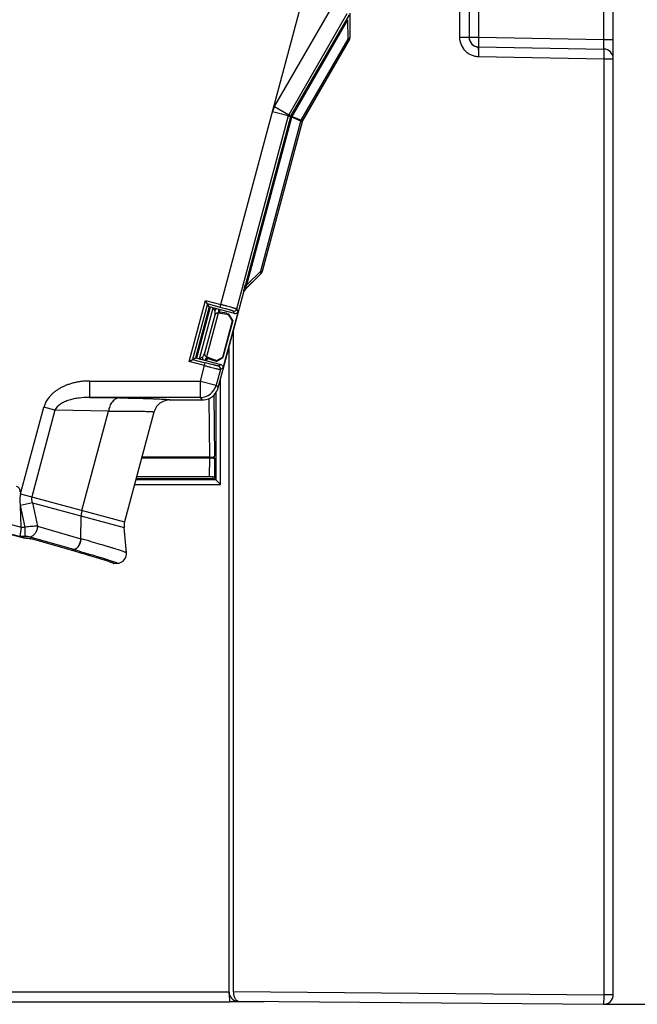
# Model space of a CAD drawing. Units: millimetres. Extents: x 0 to 420, y 0 to 297.
# Drawn here: x 287 to 298, y 114 to 132 of the extents above; entities that cross this region are included whole.
import ezdxf

# ---------------------------------------------------------------- set-up
doc = ezdxf.new("R2010")
doc.units = ezdxf.units.MM
doc.header["$LTSCALE"] = 23.1
doc.layers.get('0').update_dxf_attribs({"linetype": 'CONTINUOUS'})
doc.layers.add('INTF_1', color=7, linetype='CONTINUOUS')
doc.styles.get("Standard").update_dxf_attribs({"font": 'txt', "width": 0.8})
doc.dimstyles.new('DIMSTYLE_3', dxfattribs={"dimtxt": 2.5, "dimasz": 2.5, "dimexe": 1, "dimexo": 0, "dimtad": 1, "dimdec": 0, "dimlfac": 5.714286, "dimtxsty": 'STANDARD', "dimblk": '_FILLED', "dimblk1": '_FILLED', "dimblk2": '_FILLED', "dimcen": 0.09, "dimazin": 2, "dimtp": 0.5, "dimtm": 0.5, "dimtfac": 1, "dimtdec": 0, "dimtofl": 0, "dimtmove": 0, "dimatfit": 3, "dimldrblk": '_FILLED', "dimfxl": 1, "dimtolj": 1, "dimarcsym": 0})

# ---------------------------------------------------------------- blocks, each defined once
blk = doc.blocks.new('_FILLED')
at = {"color": 0, "linetype": 'BYBLOCK'}
blk.add_solid([(0, 0), (-1, 0.166), (-1, -0.166)], dxfattribs=at)
blk = doc.blocks.new('*D10')
at = {"color": 6, "linetype": 'CONTINUOUS'}
for p, q in [((307.081, 147.426), (318.581, 147.426)), ((317.581, 147.426), (317.581, 130.601)), ((317.581, 113.775), (317.581, 130.601)), ((297.145, 113.775), (318.581, 113.775))]:
    blk.add_line(p, q, dxfattribs=at)
at = {"color": 6, "linetype": 'CONTINUOUS', "xscale": 2.5, "yscale": 2.5, "zscale": 2.5}
for p, rotation in [((317.581, 147.426), 89.9999999922), ((317.581, 113.775), 269.9999999922)]:
    blk.add_blockref('_FILLED', p, dxfattribs=dict(at, rotation=rotation))

msp = doc.modelspace()

# ---------------------------------------------------------------- linework, layer by layer
at = {"layer": 'INTF_1', "color": 9, "linetype": 'CONTINUOUS'}
for p, q in [((297.151, 131.3291), (297.151, 151.3006)), ((294.5233, 134.6125), (294.5233, 131.3689)), ((294.8668, 134.6185), (294.8668, 131.3689)), ((291.1558, 130.107), (292.1968, 131.9102)), ((292.4736, 131.7947), (291.4134, 129.9583)), ((292.5109, 131.7791), (291.4507, 129.9428)), ((291.4739, 129.9295), (292.4896, 131.6888)), ((292.4922, 131.3348), (292.4896, 131.6888)), ((292.5245, 131.7192), (292.527, 131.3652)), ((291.6409, 129.8603), (292.4922, 131.3348)), ((292.5153, 131.3214), (291.6675, 129.853)), ((292.5167, 131.3206), (292.4922, 131.3348)), ((292.527, 131.3652), (292.5284, 131.3643)), ((294.5233, 131.3689), (294.8668, 131.3689)), ((294.8668, 131.3689), (297.151, 131.3291)), ((297.151, 131.3291), (297.3214, 131.3291)), ((294.8696, 131.019), (297.1482, 130.9792)), ((297.1482, 130.9792), (297.3214, 130.9792)), ((297.1482, 130.9792), (297.1482, 113.9499)), ((291.1558, 130.107), (291.4134, 129.9583)), ((291.4046, 129.9372), (290.4635, 126.425)), ((291.442, 129.9217), (290.625, 126.8728)), ((290.6508, 126.8659), (291.4678, 129.9148)), ((291.4046, 129.9372), (291.1173, 130.0142)), ((291.442, 129.9217), (291.4046, 129.9372)), ((291.4134, 129.9583), (291.4507, 129.9428)), ((291.442, 129.9217), (291.4678, 129.9148)), ((291.4739, 129.9295), (291.4507, 129.9428)), ((291.6348, 129.8456), (291.4678, 129.9148)), ((291.4739, 129.9295), (291.6409, 129.8603)), ((290.9028, 127.1136), (291.6348, 129.8456)), ((291.6588, 129.8319), (290.9286, 127.1066)), ((291.6348, 129.8456), (291.6588, 129.8319)), ((291.6675, 129.853), (291.6409, 129.8603)), ((291.6588, 129.8319), (291.6603, 129.8313)), ((291.669, 129.8524), (291.6675, 129.853)), ((290.906, 127.0675), (290.6142, 126.7807)), ((290.6508, 126.8659), (290.9028, 127.1136)), ((290.9028, 127.1136), (290.9286, 127.1066)), ((290.9072, 127.0665), (290.906, 127.0675)), ((290.9286, 127.1066), (290.93, 127.1058)), ((290.6508, 126.8659), (290.625, 126.8728)), ((290.5961, 126.7388), (290.5916, 126.7414)), ((290.6142, 126.7807), (290.6188, 126.778)), ((289.9328, 126.5172), (289.6626, 125.5087)), ((290.1637, 126.4553), (289.9328, 126.5172)), ((290.1637, 126.4553), (290.1773, 126.506)), ((289.985, 126.461), (289.7359, 125.5313)), ((289.7866, 125.5177), (290.0357, 126.4474)), ((290.0377, 126.4468), (290.0686, 126.3933)), ((290.0686, 126.3933), (290.0672, 126.3112)), ((290.4251, 126.343), (290.3992, 126.3878)), ((290.4635, 126.425), (290.4894, 126.3801)), ((290.4098, 114.0087), (290.4098, 126.0434)), ((289.882, 125.6198), (289.8422, 125.548)), ((289.6626, 125.5087), (289.8935, 125.4468)), ((289.8422, 125.548), (289.7886, 125.5171)), ((289.8799, 125.3961), (289.8935, 125.4468)), ((290.176, 125.4133), (290.1312, 125.3874)), ((290.1683, 125.3232), (290.0919, 125.0382)), ((290.2131, 125.349), (290.1683, 125.3232)), ((287.7825, 125.1151), (287.7825, 124.8177)), ((289.8046, 125.1151), (290.0919, 125.0382)), ((289.8046, 124.8177), (289.8046, 125.1151)), ((290.1704, 123.2326), (290.1704, 125.1499)), ((290.0829, 124.896), (290.0829, 123.3201)), ((290.0919, 125.0382), (290.1279, 124.9913)), ((289.8046, 124.8177), (287.7825, 124.8177)), ((287.7825, 124.8177), (288.3336, 124.8084)), ((289.8406, 124.7709), (289.8046, 124.8177)), ((289.9745, 123.7292), (289.9644, 124.7979)), ((290.0515, 124.8587), (290.0622, 123.7447)), ((287.1564, 124.5818), (286.7342, 123.0061)), ((287.1564, 124.5818), (286.9532, 124.6363)), ((288.1304, 124.5653), (287.1564, 124.5818)), ((287.6471, 122.7615), (288.1304, 124.5653)), ((281.0001, 123.7591), (286.6057, 122.2571)), ((286.5357, 122.2772), (281.0014, 123.7601)), ((289.9723, 123.3707), (289.9746, 123.7161)), ((289.9747, 123.7161), (289.9747, 123.7292)), ((290.0622, 123.7052), (290.0599, 123.3661)), ((290.0622, 123.7052), (290.0622, 123.7447)), ((290.083, 123.32), (288.6298, 123.32)), ((288.6064, 123.2326), (290.1704, 123.2326)), ((286.7446, 122.898), (286.5273, 122.8508)), ((286.531, 123.0605), (288.4244, 122.5532)), ((286.7446, 122.898), (288.4154, 122.4503)), ((286.7446, 122.898), (286.8369, 122.4725)), ((287.6289, 122.2456), (287.633, 122.6599)), ((286.6111, 122.2878), (286.6128, 122.4568)), ((286.8369, 122.4725), (287.6289, 122.2456)), ((286.6111, 122.2878), (286.5156, 122.2887)), ((287.5019, 122.0481), (286.7074, 122.2758)), ((287.6315, 122.2448), (287.6289, 122.2456)), ((287.4497, 122.0359), (287.5019, 122.0481)), ((290.3308, 113.9977), (276.7851, 113.9977)), ((290.4098, 114.0087), (297.1482, 113.9499)), ((290.4098, 114.0072), (290.4098, 114.0087)), ((297.3214, 113.9499), (297.1482, 113.9499)), ((297.3214, 113.9481), (297.3213, 113.9481)), ((297.1466, 113.7749), (297.1466, 113.775))]:
    msp.add_line(p, q, dxfattribs=at)
at = {"layer": 'INTF_1', "color": 7, "linetype": 'CONTINUOUS'}
for p, q in [((297.3214, 113.9481), (297.3214, 151.3006)), ((294.6964, 134.6155), (294.6964, 131.3689)), ((294.6964, 131.3689), (294.6964, 131.365)), ((294.8683, 131.194), (297.1494, 131.1542)), ((290.3308, 113.9977), (290.3308, 125.7487)), ((288.736, 123.7161), (289.9747, 123.7161)), ((289.9747, 123.7292), (288.7395, 123.7292)), ((288.6348, 123.3386), (289.735, 123.3386)), ((289.9693, 123.3707), (288.6434, 123.3707)), ((290.0599, 123.3661), (290.0829, 123.3201)), ((276.9601, 113.8227), (290.3324, 113.8227)), ((290.3354, 113.8288), (290.9673, 113.8288)), ((290.4948, 113.833), (297.1466, 113.7749))]:
    msp.add_line(p, q, dxfattribs=at)
at = {"layer": 'INTF_1', "color": 6, "linetype": 'CONTINUOUS'}
for p, q in [((290.1773, 126.506), (291.6718, 132.0834)), ((292.5284, 131.3643), (292.5284, 131.8079)), ((291.669, 129.8524), (292.5167, 131.3206)), ((291.6603, 129.8314), (290.93, 127.1058)), ((290.6188, 126.778), (290.9073, 127.0666)), ((290.1279, 124.9913), (290.5961, 126.7388)), ((289.5983, 125.4715), (289.8957, 126.5815)), ((289.8957, 126.5815), (290.1773, 126.506)), ((289.9617, 126.4672), (289.8957, 126.5815)), ((289.9617, 126.4672), (289.7125, 125.5375)), ((290.0672, 126.3112), (289.882, 125.6198)), ((290.1293, 126.349), (289.9168, 125.5561)), ((290.4251, 126.343), (289.9617, 126.4672)), ((290.1328, 126.4214), (290.1315, 126.3486)), ((290.1573, 126.368), (290.1315, 126.3486)), ((290.32, 126.3171), (290.1315, 126.3486)), ((290.1573, 126.368), (290.1581, 126.4146)), ((290.2855, 126.3465), (290.1573, 126.368)), ((290.4894, 126.3801), (290.2131, 125.349)), ((290.2855, 126.3465), (290.3004, 126.3204)), ((290.3004, 126.3204), (290.3007, 126.3398)), ((290.3244, 126.3335), (290.3007, 126.3398)), ((290.32, 126.3171), (290.3244, 126.3335)), ((290.389, 126.21), (290.32, 126.3171)), ((290.3925, 126.2152), (290.3244, 126.3335)), ((290.2113, 125.5466), (290.389, 126.21)), ((290.3925, 126.2152), (290.2116, 125.5403)), ((290.389, 126.21), (290.3925, 126.2152)), ((289.5983, 125.4715), (289.7125, 125.5375)), ((289.8799, 125.3961), (289.5983, 125.4715)), ((289.7125, 125.5375), (290.176, 125.4133)), ((289.9189, 125.5553), (289.8836, 125.4917)), ((289.9316, 125.5256), (289.909, 125.4849)), ((289.9168, 125.5561), (289.9189, 125.5553)), ((289.9189, 125.5553), (290.098, 125.4884)), ((289.9189, 125.5553), (289.9316, 125.5256)), ((290.0532, 125.4802), (289.9316, 125.5256)), ((290.0792, 125.4954), (290.0532, 125.4802)), ((290.0792, 125.4954), (290.0698, 125.4783)), ((290.0936, 125.472), (290.0698, 125.4783)), ((290.0936, 125.472), (290.2116, 125.5403)), ((290.0936, 125.472), (290.098, 125.4884)), ((290.098, 125.4884), (290.2113, 125.5466)), ((290.2113, 125.5466), (290.2116, 125.5403)), ((289.8046, 125.1151), (289.8799, 125.3961)), ((287.7825, 125.1151), (289.8046, 125.1151)), ((289.2469, 124.7709), (289.8406, 124.7709)), ((286.531, 123.0605), (286.9532, 124.6363)), ((288.9595, 124.5503), (288.4244, 122.5532)), ((281.0466, 123.9291), (286.5387, 122.4575)), ((286.6128, 122.4568), (286.5273, 122.8508)), ((286.5387, 122.4575), (286.5273, 122.8508)), ((286.5387, 122.4575), (286.5156, 122.2887)), ((286.5387, 122.4575), (286.6128, 122.4568)), ((288.4559, 121.9873), (288.4154, 122.4503)), ((286.5934, 122.2606), (286.5357, 122.2772)), ((286.5934, 122.2606), (286.552, 122.2715)), ((286.5934, 122.2606), (286.6198, 122.2604)), ((286.6057, 122.2571), (286.6066, 122.2569)), ((286.6066, 122.2569), (286.6057, 122.2571)), ((286.7041, 122.2461), (286.702, 122.2462)), ((287.4497, 122.0359), (286.7023, 122.2501)), ((288.4559, 121.9873), (288.4558, 121.9876)), ((288.2219, 121.7962), (288.2252, 121.7935)), ((288.2219, 121.7962), (288.2252, 121.7935)), ((288.2219, 121.7962), (288.227, 121.7919)), ((288.2219, 121.7962), (288.227, 121.7919)), ((288.2256, 121.7939), (288.2224, 121.7961)), ((288.2252, 121.7935), (288.227, 121.7919)), ((288.227, 121.7919), (288.2256, 121.7939)), ((288.227, 121.7919), (288.2968, 121.798))]:
    msp.add_line(p, q, dxfattribs=at)
at = {"layer": 'INTF_1', "color": 9, "linetype": 'CONTINUOUS'}
for centre, radius, start, end in [((292.4395, 131.3652), 0.0875, 329.99738, 359.99151), ((294.8715, 131.3689), 0.1751, 181.29482, 183.89653), ((294.8716, 131.369), 0.1752, 183.90448, 226.72124), ((291.4907, 129.9139), 0.3866, 150.03216, 164.96785), ((291.4894, 129.9145), 0.0878, 150.02442, 164.97558), ((291.5269, 129.8989), 0.0879, 150.03426, 164.96574), ((291.5874, 129.8739), 0.1264, 153.90073, 161.09927), ((291.7544, 129.8047), 0.1264, 153.90072, 161.09928), ((291.7437, 129.8091), 0.0879, 150.03425, 164.96578), ((290.844, 127.1293), 0.0875, 315.07682, 344.99342), ((290.6761, 126.7188), 0.0875, 135.00476, 164.99524), ((290.4128, 126.4386), 0.0525, 255.01997, 344.97904), ((290.1176, 125.3367), 0.0525, 345.02094, 74.98045), ((289.8045, 125.1152), 0.2976, 270.01516, 344.98484)]:
    msp.add_arc(centre, radius, start, end, dxfattribs=at)
at = {"layer": 'INTF_1', "color": 7, "linetype": 'CONTINUOUS'}
for centre, radius, start, end in [((294.8714, 131.3689), 0.175, 180, 269), ((297.1464, 130.9792), 0.175, 0, 89), ((290.4964, 114.0079), 0.175, 180, 269.5), ((297.1464, 113.9499), 0.175, 269.5, 360), ((297.1481, 113.9481), 0.1732, 269.5, 360)]:
    msp.add_arc(centre, radius, start, end, dxfattribs=at)
at = {"layer": 'INTF_1', "color": 6, "linetype": 'CONTINUOUS'}
for centre, radius, start, end in [((291.7452, 129.8085), 0.0879, 150.03758, 164.96242), ((290.8438, 127.13), 0.0898, 314.99381, 318.65543), ((290.8451, 127.1288), 0.088, 318.65958, 320.91938), ((290.8456, 127.1284), 0.0873, 320.92283, 326.93234), ((290.8456, 127.1284), 0.0873, 326.93367, 329.94716), ((290.8457, 127.1283), 0.0872, 329.9469, 332.979), ((290.8454, 127.1285), 0.0876, 332.98396, 336.7932), ((290.8448, 127.1288), 0.0882, 336.79124, 338.99528), ((290.8456, 127.1285), 0.0874, 338.98266, 344.98405), ((290.6805, 126.7162), 0.0874, 159.01071, 164.98382), ((290.6814, 126.7158), 0.0883, 157.75266, 159.0231), ((290.681, 126.716), 0.0879, 142.01829, 157.71401), ((290.6813, 126.7156), 0.0884, 140.97692, 141.98212), ((290.6806, 126.7162), 0.0874, 135.01619, 140.98922), ((290.1193, 126.3796), 0.0525, 108.35014, 164.94479), ((290.1231, 126.2985), 0.0508, 80.51144, 83.06737), ((290.4387, 126.3937), 0.0525, 254.99571, 345.00414), ((289.8929, 125.5345), 0.0525, 165.05523, 221.65045), ((289.8406, 125.0683), 0.2974, 274.99477, 340.00605), ((289.8404, 125.0684), 0.2977, 340.0064, 344.99866), ((289.2469, 124.4733), 0.2975, 95.0045, 160.00213), ((289.2469, 124.4733), 0.2976, 90.0012, 95.00016), ((289.8406, 125.0685), 0.2977, 270.00135, 274.99443), ((289.2471, 124.4732), 0.2978, 160.00073, 164.99886), ((288.7117, 122.4762), 0.2975, 165.00093, 185), ((286.8535, 124.5731), 2.3318, 266.32711, 266.70976), ((288.2815, 121.9723), 0.175, 283.49672, 356.41965), ((288.2812, 121.9724), 0.1754, 356.42304, 4.87277), ((288.2812, 121.9724), 0.1753, 356.4216, 4.87508), ((288.2815, 121.9724), 0.1751, 275.00317, 283.49187), ((288.2815, 121.9727), 0.1754, 275.00315, 275.30731), ((288.2815, 121.9725), 0.1752, 275.3107, 283.49024)]:
    msp.add_arc(centre, radius, start, end, dxfattribs=at)
for centre, major_axis, ratio, start_param, end_param in [((292.4409, 131.3643), (0.0743, -0.0462), 0.9998475, 0.0320828, 0.5556181), ((292.4409, 131.3643), (-0.0743, 0.0462), 0.9998475, -3.1095098, -2.5859745), ((291.7448, 129.8087), (0.0809, -0.0335), 0.9998451, 3.010713, 3.2724723), ((290.8455, 127.1285), (0.0758, -0.0438), 0.9998368, 6.0214267, 6.5449439), ((290.6806, 126.7161), (0.0758, -0.0438), 0.9998368, 2.8798341, 3.4033512), ((287.2407, 122.2694), (0.7251, -0.019), 0.0626717, 3.134695, 3.3795064)]:
    msp.add_ellipse(centre, major_axis=major_axis, ratio=ratio, start_param=start_param, end_param=end_param, dxfattribs=at)
at = {"layer": 'INTF_1', "color": 7, "linetype": 'CONTINUOUS'}
for centre, major_axis, ratio, start_param, end_param in [((289.735, 123.3569), (0.35, 0), 0.0524078, -1.5707963, -0.3186278), ((290.3324, 113.9977), (0, 0.175), 0.0087269, 1.5707963, 3.1590459)]:
    msp.add_ellipse(centre, major_axis=major_axis, ratio=ratio, start_param=start_param, end_param=end_param, dxfattribs=at)
at = {"layer": 'INTF_1', "color": 9, "linetype": 'CONTINUOUS'}
for points, knots in [([(292.4922, 131.3348), (292.4971, 131.3364), (292.5061, 131.3401), (292.5173, 131.3473), (292.5248, 131.3556), (292.5269, 131.3621), (292.527, 131.3652)], [0, 0, 0, 0, 0.3219053, 0.5931416, 0.8141738, 1, 1, 1, 1]), ([(294.5233, 131.3689), (294.5233, 131.3237), (294.5413, 131.2324), (294.6056, 131.1356), (294.6757, 131.0775), (294.7359, 131.0447), (294.7905, 131.0277), (294.8355, 131.0205), (294.8582, 131.0193), (294.8696, 131.019)], [0, 0, 0, 0, 0.2493809, 0.4987583, 0.6240404, 0.7493168, 0.8745839, 0.9372897, 1, 1, 1, 1]), ([(294.8668, 131.3689), (294.8666, 131.3576), (294.8663, 131.3353), (294.8659, 131.3029), (294.8658, 131.273), (294.8659, 131.2502), (294.8661, 131.2342), (294.8663, 131.224), (294.8665, 131.2151), (294.8668, 131.2078), (294.8671, 131.202), (294.8674, 131.1979), (294.8677, 131.1954), (294.868, 131.1943), (294.8682, 131.194), (294.8683, 131.194)], [0, 0, 0, 0, 0.1948322, 0.3821694, 0.5548222, 0.7061672, 0.7719981, 0.830404, 0.8808257, 0.9227828, 0.9558802, 0.9798174, 0.9944164, 0.9982418, 1, 1, 1, 1]), ([(297.1494, 131.1542), (297.1495, 131.1542), (297.1497, 131.1545), (297.15, 131.1555), (297.1504, 131.1581), (297.1507, 131.1622), (297.151, 131.168), (297.1513, 131.1753), (297.1515, 131.184), (297.1517, 131.1942), (297.1518, 131.2103), (297.1519, 131.2331), (297.1518, 131.263), (297.1515, 131.2954), (297.1512, 131.3177), (297.151, 131.3291)], [0, 0, 0, 0, 0.001726, 0.0055062, 0.0200093, 0.043853, 0.0768662, 0.1187542, 0.1691263, 0.227505, 0.2933326, 0.4447383, 0.6175201, 0.8050164, 1, 1, 1, 1]), ([(294.7515, 131.2414), (294.7569, 131.2362), (294.7686, 131.2266), (294.7877, 131.2145), (294.8079, 131.2051), (294.8252, 131.1994), (294.8381, 131.1959), (294.846, 131.1937), (294.8512, 131.1914), (294.8543, 131.1894), (294.8564, 131.1871), (294.8587, 131.1841), (294.8611, 131.1779), (294.863, 131.1687), (294.8644, 131.1559), (294.8659, 131.1345), (294.8671, 131.1036), (294.8684, 131.0627), (294.8691, 131.0339), (294.8696, 131.019)], [0, 0, 0, 0, 0.0781137, 0.1561245, 0.2337571, 0.3094286, 0.3440734, 0.3728378, 0.3942214, 0.403075, 0.4107331, 0.4261738, 0.4420506, 0.4788874, 0.5235922, 0.5759847, 0.7007356, 0.8452503, 1, 1, 1, 1]), ([(294.8683, 131.194), (294.8682, 131.194), (294.8682, 131.1935), (294.8681, 131.193), (294.8681, 131.1919), (294.868, 131.1905), (294.868, 131.1886), (294.8679, 131.1853), (294.8679, 131.1801), (294.8678, 131.1728), (294.8678, 131.164), (294.8679, 131.1538), (294.868, 131.1377), (294.8682, 131.1149), (294.8685, 131.0851), (294.869, 131.0527), (294.8694, 131.0303), (294.8696, 131.019)], [0, 0, 0, 0, 0.0012904, 0.004919, 0.0109314, 0.0193213, 0.0300714, 0.0431573, 0.0762073, 0.1181567, 0.1686031, 0.2270603, 0.2929642, 0.4445025, 0.6173824, 0.8049512, 1, 1, 1, 1]), ([(297.1494, 131.1542), (297.1495, 131.1542), (297.1495, 131.1537), (297.1496, 131.1532), (297.1497, 131.1521), (297.1497, 131.1507), (297.1498, 131.1488), (297.1498, 131.1455), (297.1499, 131.1403), (297.1499, 131.133), (297.1499, 131.1242), (297.1499, 131.114), (297.1498, 131.0979), (297.1496, 131.0751), (297.1492, 131.0453), (297.1487, 131.0129), (297.1484, 130.9906), (297.1482, 130.9792)], [0, 0, 0, 0, 0.0013065, 0.0049514, 0.0109789, 0.0193825, 0.0301448, 0.043241, 0.0763061, 0.1182623, 0.1687073, 0.2271559, 0.2930459, 0.4445483, 0.6173954, 0.8049477, 1, 1, 1, 1]), ([(290.9059, 127.0674), (290.908, 127.0696), (290.9111, 127.0758), (290.9116, 127.087), (290.9088, 127.1), (290.9051, 127.1089), (290.9028, 127.1136)], [0, 0, 0, 0, 0.1860144, 0.407252, 0.6784367, 1, 1, 1, 1]), ([(290.5916, 126.7414), (290.5914, 126.7416), (290.5917, 126.7427), (290.5919, 126.7447), (290.5928, 126.7484), (290.5939, 126.7534), (290.5955, 126.7598), (290.5974, 126.7675), (290.5996, 126.7762), (290.6029, 126.7892), (290.6074, 126.8065), (290.6131, 126.8281), (290.619, 126.8503), (290.623, 126.8653), (290.625, 126.8728)], [0, 0, 0, 0, 0.0054272, 0.0211221, 0.0480062, 0.0864463, 0.1357831, 0.1947269, 0.2613978, 0.3341786, 0.4914843, 0.6578058, 0.8281758, 1, 1, 1, 1]), ([(290.6142, 126.7806), (290.6137, 126.7802), (290.6131, 126.7795), (290.6114, 126.7793), (290.6114, 126.7814), (290.6124, 126.7853), (290.6155, 126.7936), (290.6206, 126.8051), (290.6272, 126.8192), (290.6347, 126.8343), (290.6426, 126.85), (290.6481, 126.8605), (290.6508, 126.8659)], [0, 0, 0, 0, 0.0191795, 0.0288474, 0.0417699, 0.0681918, 0.1633711, 0.3006477, 0.4618346, 0.6355849, 0.8159321, 1, 1, 1, 1]), ([(290.4635, 126.425), (290.4634, 126.4251), (290.4628, 126.4254), (290.4616, 126.426), (290.4597, 126.4267), (290.4559, 126.428), (290.4495, 126.4301), (290.4399, 126.433), (290.4277, 126.4366), (290.4133, 126.4409), (290.3966, 126.4457), (290.3703, 126.4532), (290.3332, 126.4635), (290.2847, 126.4769), (290.232, 126.4913), (290.1958, 126.5011), (290.1773, 126.506)], [0, 0, 0, 0, 0.0021403, 0.0065696, 0.0133188, 0.0223822, 0.0473751, 0.0813269, 0.1239229, 0.1747646, 0.2333749, 0.2992028, 0.4499728, 0.6214126, 0.8070811, 1, 1, 1, 1]), ([(290.3992, 126.3878), (290.3992, 126.388), (290.3986, 126.3883), (290.3977, 126.3887), (290.3961, 126.3893), (290.393, 126.3905), (290.3877, 126.3923), (290.3798, 126.3948), (290.3699, 126.3978), (290.358, 126.4014), (290.3442, 126.4054), (290.3226, 126.4116), (290.2921, 126.4202), (290.2521, 126.4313), (290.2088, 126.4432), (290.1789, 126.4512), (290.1637, 126.4553)], [0, 0, 0, 0, 0.0021906, 0.006642, 0.0134043, 0.0224759, 0.0474782, 0.0814341, 0.124031, 0.1748711, 0.2334774, 0.2992994, 0.4500519, 0.6214681, 0.8071089, 1, 1, 1, 1]), ([(290.1312, 125.3874), (290.131, 125.3874), (290.1305, 125.3874), (290.1294, 125.3875), (290.1277, 125.3877), (290.1245, 125.3883), (290.119, 125.3894), (290.1109, 125.3912), (290.1008, 125.3935), (290.0887, 125.3964), (290.0748, 125.3998), (290.053, 125.4052), (290.0222, 125.413), (289.9821, 125.4233), (289.9386, 125.4348), (289.9087, 125.4427), (289.8935, 125.4468)], [0, 0, 0, 0, 0.0021936, 0.0066406, 0.013402, 0.0224745, 0.0474761, 0.0814319, 0.1240286, 0.1748685, 0.2334749, 0.2992971, 0.45005, 0.6214668, 0.8071083, 1, 1, 1, 1]), ([(289.8799, 125.3961), (289.8984, 125.3911), (289.9347, 125.3815), (289.9874, 125.3676), (290.0362, 125.3549), (290.0735, 125.3453), (290.0999, 125.3387), (290.1168, 125.3345), (290.1315, 125.3309), (290.1438, 125.328), (290.1536, 125.3258), (290.1602, 125.3244), (290.1642, 125.3236), (290.1661, 125.3233), (290.1674, 125.3231), (290.1681, 125.3231), (290.1683, 125.3232)], [0, 0, 0, 0, 0.192919, 0.3785877, 0.5500273, 0.7007972, 0.7666252, 0.8252354, 0.8760771, 0.9186732, 0.952625, 0.9776178, 0.9866812, 0.9934304, 0.9978598, 1, 1, 1, 1]), ([(287.7825, 124.8177), (287.7197, 124.8181), (287.6256, 124.8124), (287.503, 124.7912), (287.4148, 124.7681), (287.3316, 124.7369), (287.2369, 124.6864), (287.1749, 124.6284), (287.1564, 124.5818)], [0, 0, 0, 0, 0.2703158, 0.4037656, 0.5348622, 0.6623204, 0.7842913, 1, 1, 1, 1]), ([(288.3336, 124.8084), (288.3223, 124.8082), (288.2988, 124.8049), (288.2509, 124.7864), (288.1957, 124.7387), (288.1506, 124.6588), (288.1348, 124.597), (288.1304, 124.5653)], [0, 0, 0, 0, 0.0990929, 0.2059678, 0.4468399, 0.7199467, 1, 1, 1, 1]), ([(288.3336, 124.8084), (288.4018, 124.8072), (288.5307, 124.8048), (288.7122, 124.8007), (288.8485, 124.797), (288.9449, 124.7937), (289.0071, 124.7914), (289.0624, 124.789), (289.1107, 124.7865), (289.1516, 124.7841), (289.1852, 124.7816), (289.2114, 124.7791), (289.23, 124.7767), (289.241, 124.7744), (289.2458, 124.7727), (289.247, 124.7714), (289.2469, 124.7709)], [0, 0, 0, 0, 0.2235552, 0.4225781, 0.5948542, 0.6703523, 0.7384785, 0.7990145, 0.8518039, 0.8966822, 0.9335265, 0.9622441, 0.9827732, 0.9951369, 0.9983583, 1, 1, 1, 1]), ([(288.1304, 124.5653), (288.1925, 124.5659), (288.3097, 124.5666), (288.4748, 124.567), (288.5988, 124.5666), (288.6863, 124.5657), (288.7429, 124.5649), (288.7931, 124.5639), (288.8369, 124.5626), (288.874, 124.5612), (288.9044, 124.5595), (288.9255, 124.5579), (288.9389, 124.5564), (288.9463, 124.5553), (288.9523, 124.5542), (288.9562, 124.5532), (288.9598, 124.5515), (288.9595, 124.5503)], [0, 0, 0, 0, 0.2240968, 0.4235599, 0.5961354, 0.6717354, 0.7399048, 0.800429, 0.85315, 0.8979253, 0.9346156, 0.9631055, 0.9742645, 0.9833679, 0.9904252, 0.9954641, 1, 1, 1, 1]), ([(286.7342, 123.0061), (286.7296, 122.9889), (286.7271, 122.9512), (286.7373, 122.9154), (286.7446, 122.898)], [0, 0, 0, 0, 0.4861421, 1, 1, 1, 1]), ([(287.6471, 122.7615), (287.6448, 122.7531), (287.637, 122.7198), (287.6332, 122.6855), (287.633, 122.6599)], [0, 0, 0, 0, 0.2526181, 1, 1, 1, 1]), ([(286.8369, 122.4725), (286.8029, 122.4727), (286.728, 122.469), (286.6535, 122.4617), (286.6128, 122.4568)], [0, 0, 0, 0, 0.4531534, 1, 1, 1, 1]), ([(286.8369, 122.4725), (286.8365, 122.451), (286.8293, 122.4062), (286.8016, 122.3453), (286.7599, 122.2981), (286.7243, 122.2797), (286.7074, 122.2758)], [0, 0, 0, 0, 0.2581525, 0.5360934, 0.7921967, 1, 1, 1, 1]), ([(286.7074, 122.2758), (286.693, 122.2799), (286.661, 122.2856), (286.6286, 122.2876), (286.6111, 122.2878)], [0, 0, 0, 0, 0.4612476, 1, 1, 1, 1]), ([(287.4994, 122.0488), (287.517, 122.0529), (287.5525, 122.0717), (287.5933, 122.1183), (287.621, 122.1783), (287.6285, 122.2231), (287.6289, 122.2456)], [0, 0, 0, 0, 0.2168248, 0.4638875, 0.7312018, 1, 1, 1, 1]), ([(287.5019, 122.0481), (287.5188, 122.052), (287.5544, 122.0703), (287.5961, 122.1174), (287.6239, 122.1784), (287.6311, 122.2232), (287.6315, 122.2448)], [0, 0, 0, 0, 0.2074777, 0.4633568, 0.7414104, 1, 1, 1, 1]), ([(288.4558, 121.9876), (288.4558, 121.9882), (288.4545, 121.9896), (288.4518, 121.9915), (288.4474, 121.9939), (288.4414, 121.9967), (288.4337, 122), (288.4201, 122.0054), (288.399, 122.0132), (288.3686, 122.0237), (288.3318, 122.036), (288.2884, 122.05), (288.2387, 122.0656), (288.1828, 122.0829), (288.0963, 122.1092), (287.9736, 122.1457), (287.8098, 122.1936), (287.6933, 122.2271), (287.6315, 122.2448)], [0, 0, 0, 0, 0.0020757, 0.005889, 0.0116259, 0.0193313, 0.0290198, 0.0406948, 0.0699937, 0.1071822, 0.152182, 0.2048915, 0.2651886, 0.3329317, 0.4079608, 0.5791477, 0.7771225, 1, 1, 1, 1]), ([(287.5019, 122.0481), (287.5615, 122.031), (287.674, 121.9985), (287.8321, 121.952), (287.9505, 121.9166), (288.034, 121.891), (288.088, 121.8742), (288.1359, 121.859), (288.1776, 121.8454), (288.2132, 121.8334), (288.2424, 121.8232), (288.2652, 121.8146), (288.2802, 121.8084), (288.2888, 121.8042), (288.293, 121.8018), (288.2956, 121.8), (288.2968, 121.7986), (288.2968, 121.798)], [0, 0, 0, 0, 0.2230004, 0.4210943, 0.5923332, 0.6673807, 0.7351311, 0.7954101, 0.8480913, 0.8930611, 0.9302089, 0.9594419, 0.9807312, 0.988404, 0.9941132, 0.9979089, 1, 1, 1, 1]), ([(290.4948, 113.833), (290.4894, 113.833), (290.478, 113.8354), (290.4622, 113.8451), (290.4477, 113.8606), (290.4294, 113.8906), (290.4137, 113.9403), (290.4097, 113.9838), (290.4098, 114.0072)], [0, 0, 0, 0, 0.0775169, 0.1630582, 0.2624966, 0.3790568, 0.6642634, 1, 1, 1, 1]), ([(297.1482, 113.9499), (297.1481, 113.9385), (297.1479, 113.9162), (297.1475, 113.8838), (297.1471, 113.8539), (297.1467, 113.8312), (297.1464, 113.8151), (297.1461, 113.8049), (297.1459, 113.7961), (297.1457, 113.7888), (297.1455, 113.7836), (297.1453, 113.7803), (297.1452, 113.7784), (297.1451, 113.777), (297.1451, 113.7758), (297.1449, 113.7753), (297.1449, 113.7749), (297.1448, 113.7749)], [0, 0, 0, 0, 0.1950379, 0.3825842, 0.5554314, 0.7069377, 0.7728304, 0.831282, 0.8817298, 0.9236886, 0.9567559, 0.969853, 0.9806161, 0.9890203, 0.9950482, 0.9986934, 1, 1, 1, 1])]:
    msp.add_open_spline(points, degree=3, knots=knots, dxfattribs=at)
at = {"layer": 'INTF_1', "color": 6, "linetype": 'CONTINUOUS'}
for points, knots in [([(290.1293, 126.349), (290.1228, 126.3504), (290.1091, 126.3508), (290.09, 126.3436), (290.0749, 126.3299), (290.069, 126.3176), (290.0672, 126.3112)], [0, 0, 0, 0, 0.2499927, 0.4999872, 0.7499893, 1, 1, 1, 1]), ([(289.882, 125.6198), (289.8803, 125.6134), (289.8793, 125.5998), (289.8855, 125.5804), (289.8985, 125.5646), (289.9105, 125.5581), (289.9168, 125.5561)], [0, 0, 0, 0, 0.2500093, 0.5000125, 0.7500082, 1, 1, 1, 1]), ([(290.176, 125.4133), (290.1826, 125.4116), (290.1952, 125.4053), (290.2091, 125.3895), (290.2158, 125.3697), (290.2149, 125.3556), (290.2131, 125.349)], [0, 0, 0, 0, 0.2499892, 0.4999968, 0.750018, 1, 1, 1, 1]), ([(287.7825, 125.1151), (287.7558, 125.1151), (287.7028, 125.1134), (287.6247, 125.1057), (287.5493, 125.0933), (287.4771, 125.0765), (287.4088, 125.0557), (287.3449, 125.0314), (287.2861, 125.0042), (287.2323, 124.9746), (287.1837, 124.9432), (287.1402, 124.9103), (287.1017, 124.8764), (287.0679, 124.8419), (287.0387, 124.8068), (287.0137, 124.7715), (286.9929, 124.7365), (286.9761, 124.7022), (286.9629, 124.669), (286.9561, 124.647), (286.9532, 124.6363)], [0, 0, 0, 0, 0.0783946, 0.1551114, 0.2298559, 0.3023572, 0.3722463, 0.4390072, 0.5023236, 0.5622073, 0.6187095, 0.6718759, 0.7218284, 0.76887, 0.8133994, 0.8555691, 0.8953095, 0.9326074, 0.96749, 1, 1, 1, 1]), ([(286.4506, 123.2046), (286.4616, 123.2016), (286.4826, 123.1913), (286.5057, 123.165), (286.5169, 123.1318), (286.5154, 123.1084), (286.5124, 123.0974)], [0, 0, 0, 0, 0.2499833, 0.4999985, 0.7500167, 1, 1, 1, 1]), ([(286.531, 123.0605), (286.5287, 123.0519), (286.5245, 123.0342), (286.5199, 123.0067), (286.5171, 122.978), (286.5162, 122.948), (286.5174, 122.9166), (286.5209, 122.884), (286.5249, 122.862), (286.5273, 122.8508)], [0, 0, 0, 0, 0.1269221, 0.25793, 0.3938633, 0.5354651, 0.6833696, 0.8380889, 1, 1, 1, 1]), ([(286.702, 122.2462), (286.6936, 122.2468), (286.677, 122.2479), (286.6523, 122.2501), (286.6323, 122.2523), (286.6172, 122.2546), (286.61, 122.256), (286.6066, 122.2569)], [0, 0, 0, 0, 0.2626519, 0.5213957, 0.7723789, 0.891527, 1, 1, 1, 1]), ([(286.6198, 122.2604), (286.6348, 122.2602), (286.6626, 122.2585), (286.6901, 122.2536), (286.7023, 122.2501)], [0, 0, 0, 0, 0.5415743, 1, 1, 1, 1]), ([(288.2224, 121.7961), (288.2192, 121.798), (288.2109, 121.8019), (288.1955, 121.8082), (288.1748, 121.8159), (288.1366, 121.8294), (288.0758, 121.8494), (287.9873, 121.8773), (287.879, 121.9103), (287.7518, 121.9482), (287.6066, 121.9907), (287.5038, 122.0204), (287.4497, 122.0359)], [0, 0, 0, 0, 0.0136237, 0.0340988, 0.0614322, 0.0955859, 0.1840956, 0.2989417, 0.4391978, 0.6037206, 0.7911658, 1, 1, 1, 1])]:
    msp.add_open_spline(points, degree=3, knots=knots, dxfattribs=at)
at = {"layer": 'INTF_1', "color": 7, "linetype": 'CONTINUOUS'}
for points, knots in [([(289.9745, 123.7291), (289.9951, 123.7291), (290.0183, 123.7335), (290.0608, 123.7353), (290.0622, 123.7447)], [0, 0, 0, 0, 0.6847045, 1, 1, 1, 1]), ([(289.9747, 123.716), (289.9951, 123.716), (290.0239, 123.7155), (290.0499, 123.7103), (290.0616, 123.7079), (290.0622, 123.7052)], [0, 0, 0, 0, 0.6885795, 0.9062054, 1, 1, 1, 1]), ([(290.0599, 123.3661), (290.0579, 123.3701), (290.0373, 123.3661), (290.0246, 123.3698), (290.0135, 123.3701)], [0, 0, 0, 0, 0.285874, 1, 1, 1, 1]), ([(290.0829, 123.3205), (290.085, 123.3163), (290.0977, 123.3069), (290.1249, 123.2764), (290.1518, 123.2512), (290.1704, 123.2326)], [0, 0, 0, 0, 0.1157737, 0.3645557, 1, 1, 1, 1])]:
    msp.add_open_spline(points, degree=3, knots=knots, dxfattribs=at)
msp.add_open_spline([(290.0135, 123.3701), (289.9987, 123.3705), (289.984, 123.3707), (289.9693, 123.3707)], degree=3, dxfattribs=at)

# ---------------------------------------------------------------- dimensions: what is measured, and where the dimension line sits
at = {"color": 6, "linetype": 'CONTINUOUS'}
dim = msp.add_linear_dim(base=(317.581, 113.7749), p1=(307.081, 147.4261), p2=(297.1448, 113.7749), angle=270, dimstyle='DIMSTYLE_3', dxfattribs=at)
dim.commit()
dim.dimension.update_dxf_attribs({"geometry": '*D10', "text_midpoint": (317.581, 127.6005), "dimtype": 160})

doc.saveas('drawing.dxf')
